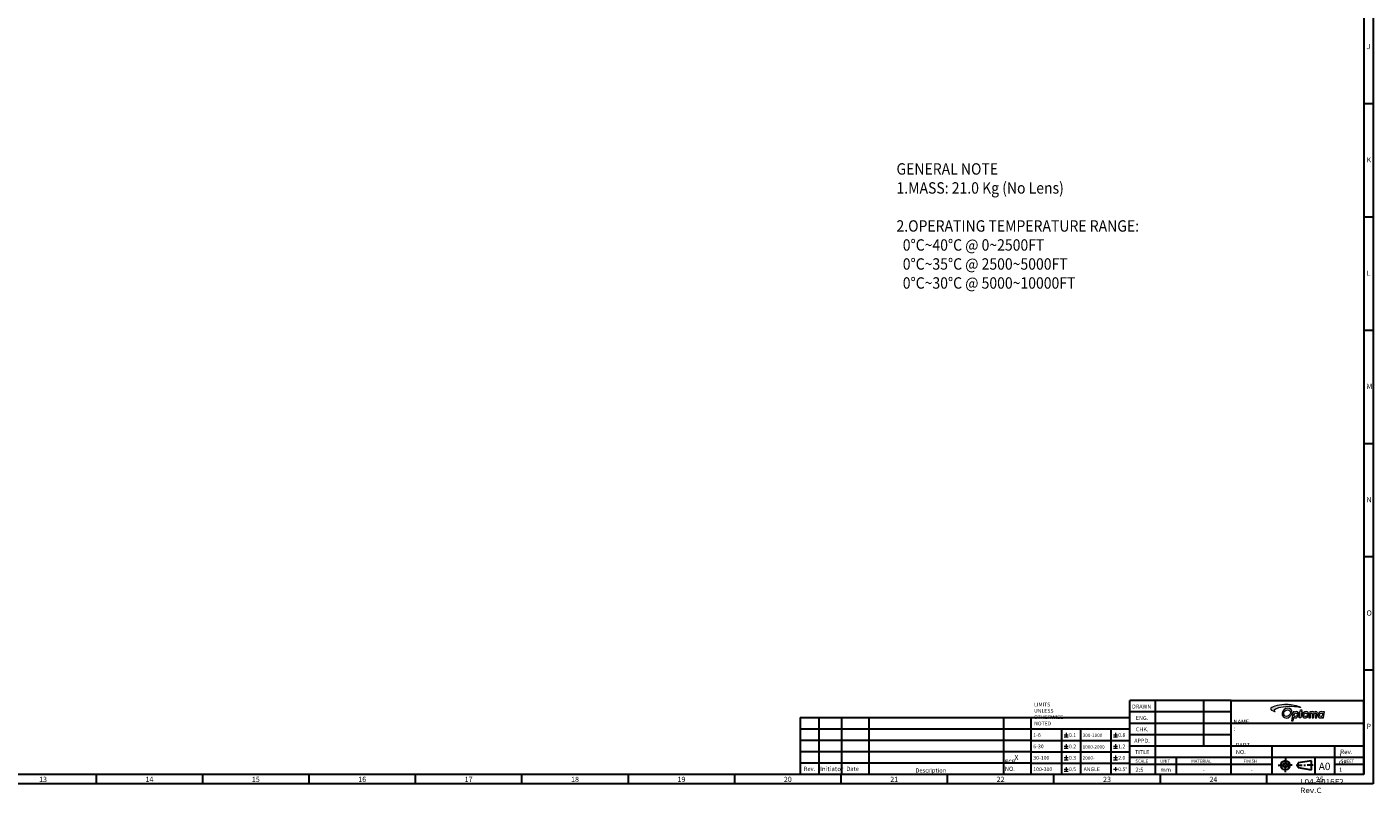
# Model space of a CAD drawing. Units: millimetres. Extents: x 0 to 1150, y 0 to 800.
# Drawn here: x 560 to 1150, y 1 to 337 of the extents above; entities that cross this region are included whole.
import ezdxf

# ---------------------------------------------------------------- set-up
doc = ezdxf.new("R2010")
doc.units = ezdxf.units.MM
doc.header["$LTSCALE"] = 65.395
doc.layers.get('0').update_dxf_attribs({"linetype": 'CONTINUOUS'})
doc.layers.add('ZU860-SYSTEM-ASM-2_DXF_TEXT', color=7, linetype='CONTINUOUS')
for name, color, linetype, lineweight in [('圖層 1', 7, 'CONTINUOUS', 0), ('圖層 2', 7, 'CONTINUOUS', 0), ('圖層 3', 7, 'CONTINUOUS', 0), ('圖層 5', 7, 'CONTINUOUS', 0), ('圖層 6', 7, 'CONTINUOUS', 0)]:
    doc.layers.add(name, color=color, linetype=linetype, lineweight=lineweight)
doc.styles.get("Standard").update_dxf_attribs({"font": 'arial.ttf', "width": 0.75})

msp = doc.modelspace()

# ---------------------------------------------------------------- hatches: boundary and pattern name
h = msp.add_hatch(color=256)
h.dxf.hatch_style = 1
edge = h.paths.add_edge_path()
edge.add_spline(control_points=[(1107.1424, 36.7301), (1107.1424, 36.7301), (1106.5753, 37.0523), (1106.7106, 37.4102), (1106.8934, 37.8914), (1108.4163, 38.6554), (1111.7891, 38.9369), (1115.5404, 39.2496), (1118.244, 38.5386), (1118.244, 38.5386)], knot_values=[-6, -6, -6, -6, -5, -5, -5, -4, -4, -4, -3, -3, -3, -3], degree=3, periodic=0)
edge.add_spline(control_points=[(1118.244, 38.5386), (1118.244, 38.5386), (1115.6815, 39.8969), (1111.0921, 39.7666), (1108.1713, 39.6837), (1104.989, 38.7105), (1105.0792, 37.8743), (1105.178, 36.9455), (1107.1424, 36.7301), (1107.1424, 36.7301)], knot_values=[-3, -3, -3, -3, -2, -2, -2, -1, -1, -1, 0, 0, 0, 0], degree=3, periodic=0)
edge = h.paths.add_edge_path()
edge.add_spline(control_points=[(1110.1168, 36.019), (1109.9285, 34.8153), (1110.7839, 33.8779), (1111.9452, 33.8626), (1113.1309, 33.847), (1114.2647, 34.7946), (1114.4533, 35.993), (1114.649, 37.2351), (1113.7526, 38.1745), (1112.6192, 38.1745)], knot_values=[-3, -3, -3, -3, -2, -2, -2, -1, -1, -1, 0, 0, 0, 0], degree=3, periodic=0)
edge.add_spline(control_points=[(1112.6192, 38.1745), (1112.6191, 38.1745), (1112.6191, 38.1745), (1112.6191, 38.1745)], knot_values=[-4, -4, -4, -4, -3.99996953, -3.99996953, -3.99996953, -3.99996953], degree=3, periodic=0)
edge.add_spline(control_points=[(1112.6191, 38.1745), (1111.45, 38.1744), (1110.3111, 37.2618), (1110.1168, 36.019)], knot_values=[-3.99996953, -3.99996953, -3.99996953, -3.99996953, -3, -3, -3, -3], degree=3, periodic=0)
edge = h.paths.add_edge_path(flags=16)
edge.add_spline(control_points=[(1110.8496, 36.0075), (1110.7217, 35.2302), (1111.2338, 34.5626), (1112.0356, 34.5626)], knot_values=[3, 3, 3, 3, 4, 4, 4, 4], degree=3, periodic=0)
edge.add_spline(control_points=[(1112.0356, 34.5626), (1112.8202, 34.5626), (1113.5951, 35.2418), (1113.7236, 36.0192), (1113.8649, 36.8738), (1113.2966, 37.4734), (1112.523, 37.4734), (1111.7489, 37.4734), (1110.9817, 36.8124), (1110.8496, 36.0075)], knot_values=[0, 0, 0, 0, 1, 1, 1, 2, 2, 2, 3, 3, 3, 3], degree=3, periodic=0)
edge = h.paths.add_edge_path()
edge.add_spline(control_points=[(1114.9348, 36.6157), (1114.9348, 36.6157), (1115.5886, 36.6157), (1115.5886, 36.6157), (1115.5886, 36.6157), (1115.5526, 36.3899), (1115.5526, 36.3899), (1115.8592, 36.7083), (1116.274, 36.6887), (1116.4027, 36.6786), (1117.2005, 36.6151), (1117.4672, 35.8935), (1117.3756, 35.2888), (1117.2644, 34.5564), (1116.7385, 33.9197), (1115.9406, 33.8949), (1115.5393, 33.8826), (1115.3445, 34.0444), (1115.2065, 34.2017), (1115.2065, 34.2017), (1114.9519, 32.6049), (1114.9519, 32.6049), (1114.9519, 32.6049), (1114.2971, 32.6049), (1114.2971, 32.6049), (1114.2971, 32.6049), (1114.9348, 36.6157), (1114.9348, 36.6157)], knot_values=[0, 0, 0, 0, 1, 1, 1, 2, 2, 2, 3, 3, 3, 4, 4, 4, 5, 5, 5, 6, 6, 6, 7, 7, 7, 8, 8, 8, 9, 9, 9, 9], degree=3, periodic=0)
edge = h.paths.add_edge_path(flags=16)
edge.add_spline(control_points=[(1115.3577, 35.2874), (1115.2868, 34.7212), (1115.5889, 34.5086), (1115.8933, 34.5126)], knot_values=[3, 3, 3, 3, 4, 4, 4, 4], degree=3, periodic=0)
edge.add_spline(control_points=[(1115.8933, 34.5126), (1116.218, 34.5172), (1116.5916, 34.7194), (1116.7077, 35.2801), (1116.8054, 35.7507), (1116.5796, 36.0635), (1116.162, 36.0635), (1115.7987, 36.0635), (1115.4141, 35.74), (1115.3577, 35.2874)], knot_values=[0, 0, 0, 0, 1, 1, 1, 2, 2, 2, 3, 3, 3, 3], degree=3, periodic=0)
edge = h.paths.add_edge_path()
edge.add_spline(control_points=[(1124.902, 35.9372), (1124.8704, 36.0494), (1124.7532, 36.0581), (1124.7532, 36.0581), (1124.4467, 36.1001), (1124.3192, 35.8736), (1124.3192, 35.8736), (1124.2081, 35.7173), (1124.1616, 35.4547), (1124.1373, 35.288), (1124.1373, 35.288), (1123.9296, 33.962), (1123.9296, 33.962), (1123.9296, 33.962), (1123.2724, 33.962), (1123.2724, 33.962), (1123.2724, 33.962), (1123.5087, 35.436), (1123.5087, 35.436), (1123.56, 35.7923), (1123.5761, 36.0647), (1123.3153, 36.0647), (1122.897, 36.0647), (1122.809, 35.5763), (1122.7607, 35.288), (1122.7607, 35.288), (1122.552, 33.962), (1122.552, 33.962), (1122.552, 33.962), (1121.8976, 33.962), (1121.8976, 33.962), (1121.8976, 33.962), (1122.3171, 36.6174), (1122.3171, 36.6174), (1122.3171, 36.6174), (1122.9729, 36.6174), (1122.9729, 36.6174), (1122.9729, 36.6174), (1122.9442, 36.4256), (1122.9442, 36.4256), (1122.98, 36.4984), (1123.1955, 36.6938), (1123.4936, 36.6833), (1123.8927, 36.669), (1124.0609, 36.3772), (1124.0609, 36.3772), (1124.3948, 36.7058), (1124.8283, 36.6833), (1124.8283, 36.6833), (1125.2776, 36.6833), (1125.4379, 36.4286), (1125.5017, 36.295), (1125.5721, 36.1558), (1125.6108, 35.9232), (1125.5509, 35.5121), (1125.5509, 35.5121), (1125.307, 33.962), (1125.307, 33.962), (1125.307, 33.962), (1124.6503, 33.962), (1124.6503, 33.962), (1124.6503, 33.962), (1124.8851, 35.436), (1124.8851, 35.436), (1124.9579, 35.829), (1124.902, 35.9372), (1124.902, 35.9372)], knot_values=[0, 0, 0, 0, 1, 1, 1, 2, 2, 2, 3, 3, 3, 4, 4, 4, 5, 5, 5, 6, 6, 6, 7, 7, 7, 8, 8, 8, 9, 9, 9, 10, 10, 10, 11, 11, 11, 12, 12, 12, 13, 13, 13, 14, 14, 14, 15, 15, 15, 16, 16, 16, 17, 17, 17, 18, 18, 18, 19, 19, 19, 20, 20, 20, 21, 21, 21, 22, 22, 22, 22], degree=3, periodic=0)
edge = h.paths.add_edge_path()
edge.add_spline(control_points=[(1128.2827, 33.9624), (1128.2827, 33.9624), (1127.6305, 33.9624), (1127.6305, 33.9624), (1127.6305, 33.9624), (1127.6699, 34.1831), (1127.6699, 34.1831), (1127.4079, 33.9347), (1127.113, 33.8921), (1126.8535, 33.8965), (1126.2823, 33.9064), (1125.6959, 34.4373), (1125.8444, 35.308), (1125.9831, 36.1214), (1126.5958, 36.682), (1127.3231, 36.682), (1127.8312, 36.682), (1128.0136, 36.3903), (1128.0136, 36.3903), (1128.0136, 36.3903), (1128.0503, 36.6159), (1128.0503, 36.6159), (1128.0503, 36.6159), (1128.7015, 36.6159), (1128.7015, 36.6159), (1128.7015, 36.6159), (1128.2827, 33.9624), (1128.2827, 33.9624)], knot_values=[0, 0, 0, 0, 1, 1, 1, 2, 2, 2, 3, 3, 3, 4, 4, 4, 5, 5, 5, 6, 6, 6, 7, 7, 7, 8, 8, 8, 9, 9, 9, 9], degree=3, periodic=0)
edge = h.paths.add_edge_path(flags=16)
edge.add_spline(control_points=[(1127.3287, 36.0674), (1126.8667, 36.0672), (1126.5599, 35.6511), (1126.5002, 35.2821), (1126.4339, 34.8642), (1126.6334, 34.5127), (1127.0365, 34.5127), (1127.4266, 34.5127), (1127.7931, 34.8403), (1127.8642, 35.2941)], knot_values=[0.00023573, 0.00023573, 0.00023573, 0.00023573, 1, 1, 1, 2, 2, 2, 3, 3, 3, 3], degree=3, periodic=0)
edge.add_spline(control_points=[(1127.8642, 35.2941), (1127.944, 35.8058), (1127.6794, 36.0674), (1127.3291, 36.0674)], knot_values=[3, 3, 3, 3, 4, 4, 4, 4], degree=3, periodic=0)
edge.add_spline(control_points=[(1127.3291, 36.0674), (1127.329, 36.0674), (1127.3288, 36.0674), (1127.3287, 36.0674)], knot_values=[0, 0, 0, 0, 0.00023573, 0.00023573, 0.00023573, 0.00023573], degree=3, periodic=0)
edge = h.paths.add_edge_path()
edge.add_spline(control_points=[(1119.0043, 35.3022), (1119.1343, 36.0933), (1119.8499, 36.6843), (1120.5926, 36.6843), (1121.3331, 36.6843), (1121.8979, 36.094), (1121.7814, 35.2913), (1121.6566, 34.4349), (1120.8759, 33.877), (1120.1667, 33.8941), (1119.3844, 33.913), (1118.8815, 34.5534), (1119.0043, 35.3022)], knot_values=[0, 0, 0, 0, 1, 1, 1, 2, 2, 2, 3, 3, 3, 4, 4, 4, 4], degree=3, periodic=0)
edge = h.paths.add_edge_path(flags=16)
edge.add_spline(control_points=[(1121.1308, 35.3079), (1121.1997, 35.7741), (1120.9429, 36.0577), (1120.5288, 36.0648), (1120.211, 36.0703), (1119.7443, 35.8157), (1119.6547, 35.2818), (1119.5756, 34.8105), (1119.8553, 34.5137), (1120.2552, 34.5137), (1120.7026, 34.5137), (1121.0685, 34.8852), (1121.1308, 35.3079)], knot_values=[0, 0, 0, 0, 1, 1, 1, 2, 2, 2, 3, 3, 3, 4, 4, 4, 4], degree=3, periodic=0)
h.paths.add_polyline_path([(1117.6107, 33.9619), (1117.9331, 35.9966), (1117.657, 35.9966), (1117.7536, 36.6157), (1118.0303, 36.6157), (1118.1688, 37.4838), (1118.8215, 37.4838), (1118.6827, 36.6157), (1119.1151, 36.6157), (1119.0173, 35.9966), (1118.5877, 35.9966), (1118.2648, 33.9619)])

# ---------------------------------------------------------------- linework, layer by layer
at = {"lineweight": 30}
msp.add_line((1087.8158, 41.5425), (1146.0156, 41.5425), dxfattribs=at)
at = {"layer": '圖層 1'}
msp.add_lwpolyline([(1117.9331, 35.9966), (1117.657, 35.9966), (1117.7536, 36.6157), (1118.0303, 36.6157), (1118.1688, 37.4838), (1118.8215, 37.4838), (1118.6827, 36.6157), (1119.1151, 36.6157), (1119.0173, 35.9966), (1118.5877, 35.9966), (1118.2648, 33.9619), (1117.6107, 33.9619)], close=True, dxfattribs=at)
for points, knots in [([(1107.1424, 36.7301), (1107.1424, 36.7301), (1105.178, 36.9455), (1105.0792, 37.8743), (1104.989, 38.7105), (1108.1713, 39.6837), (1111.0921, 39.7666), (1115.6815, 39.8969), (1118.244, 38.5386), (1118.244, 38.5386), (1118.244, 38.5386), (1115.5404, 39.2496), (1111.7891, 38.9369), (1108.4163, 38.6554), (1106.8934, 37.8914), (1106.7106, 37.4102), (1106.5753, 37.0523), (1107.1424, 36.7301), (1107.1424, 36.7301)], [0, 0, 0, 0, 1, 1, 1, 2, 2, 2, 3, 3, 3, 4, 4, 4, 5, 5, 5, 6, 6, 6, 6]), ([(1112.6192, 38.1745), (1113.7526, 38.1745), (1114.649, 37.2351), (1114.4533, 35.993), (1114.2647, 34.7946), (1113.1309, 33.847), (1111.9452, 33.8626), (1110.7839, 33.8779), (1109.9285, 34.8153), (1110.1168, 36.019), (1110.3111, 37.2618), (1111.4501, 38.1745), (1112.6192, 38.1745)], [0, 0, 0, 0, 1, 1, 1, 2, 2, 2, 3, 3, 3, 4, 4, 4, 4]), ([(1112.0356, 34.5626), (1112.8202, 34.5626), (1113.5951, 35.2418), (1113.7236, 36.0192), (1113.8649, 36.8738), (1113.2966, 37.4734), (1112.523, 37.4734), (1111.7489, 37.4734), (1110.9817, 36.8124), (1110.8496, 36.0075), (1110.7217, 35.2302), (1111.2338, 34.5626), (1112.0356, 34.5626)], [0, 0, 0, 0, 1, 1, 1, 2, 2, 2, 3, 3, 3, 4, 4, 4, 4]), ([(1114.9348, 36.6157), (1114.9348, 36.6157), (1115.5886, 36.6157), (1115.5886, 36.6157), (1115.5886, 36.6157), (1115.5526, 36.3899), (1115.5526, 36.3899), (1115.8592, 36.7083), (1116.274, 36.6887), (1116.4027, 36.6786), (1117.2005, 36.6151), (1117.4672, 35.8935), (1117.3756, 35.2888), (1117.2644, 34.5564), (1116.7385, 33.9197), (1115.9406, 33.8949), (1115.5393, 33.8826), (1115.3445, 34.0444), (1115.2065, 34.2017), (1115.2065, 34.2017), (1114.9519, 32.6049), (1114.9519, 32.6049), (1114.9519, 32.6049), (1114.2971, 32.6049), (1114.2971, 32.6049), (1114.2971, 32.6049), (1114.9348, 36.6157), (1114.9348, 36.6157)], [0, 0, 0, 0, 1, 1, 1, 2, 2, 2, 3, 3, 3, 4, 4, 4, 5, 5, 5, 6, 6, 6, 7, 7, 7, 8, 8, 8, 9, 9, 9, 9]), ([(1115.8933, 34.5126), (1116.218, 34.5172), (1116.5916, 34.7194), (1116.7077, 35.2801), (1116.8054, 35.7507), (1116.5796, 36.0635), (1116.162, 36.0635), (1115.7987, 36.0635), (1115.4141, 35.74), (1115.3577, 35.2874), (1115.2868, 34.7212), (1115.5889, 34.5086), (1115.8933, 34.5126)], [0, 0, 0, 0, 1, 1, 1, 2, 2, 2, 3, 3, 3, 4, 4, 4, 4]), ([(1119.0043, 35.3022), (1119.1343, 36.0933), (1119.8499, 36.6843), (1120.5926, 36.6843), (1121.3331, 36.6843), (1121.8979, 36.094), (1121.7814, 35.2913), (1121.6566, 34.4349), (1120.8759, 33.877), (1120.1667, 33.8941), (1119.3844, 33.913), (1118.8815, 34.5534), (1119.0043, 35.3022)], [0, 0, 0, 0, 1, 1, 1, 2, 2, 2, 3, 3, 3, 4, 4, 4, 4]), ([(1121.1308, 35.3079), (1121.1997, 35.7741), (1120.9429, 36.0577), (1120.5288, 36.0648), (1120.211, 36.0703), (1119.7443, 35.8157), (1119.6547, 35.2818), (1119.5756, 34.8105), (1119.8553, 34.5137), (1120.2552, 34.5137), (1120.7026, 34.5137), (1121.0685, 34.8852), (1121.1308, 35.3079)], [0, 0, 0, 0, 1, 1, 1, 2, 2, 2, 3, 3, 3, 4, 4, 4, 4]), ([(1124.902, 35.9372), (1124.8704, 36.0494), (1124.7532, 36.0581), (1124.7532, 36.0581), (1124.4467, 36.1001), (1124.3192, 35.8736), (1124.3192, 35.8736), (1124.2081, 35.7173), (1124.1616, 35.4547), (1124.1373, 35.288), (1124.1373, 35.288), (1123.9296, 33.962), (1123.9296, 33.962), (1123.9296, 33.962), (1123.2724, 33.962), (1123.2724, 33.962), (1123.2724, 33.962), (1123.5087, 35.436), (1123.5087, 35.436), (1123.56, 35.7923), (1123.5761, 36.0647), (1123.3153, 36.0647), (1122.897, 36.0647), (1122.809, 35.5763), (1122.7607, 35.288), (1122.7607, 35.288), (1122.552, 33.962), (1122.552, 33.962), (1122.552, 33.962), (1121.8976, 33.962), (1121.8976, 33.962), (1121.8976, 33.962), (1122.3171, 36.6174), (1122.3171, 36.6174), (1122.3171, 36.6174), (1122.9729, 36.6174), (1122.9729, 36.6174), (1122.9729, 36.6174), (1122.9442, 36.4256), (1122.9442, 36.4256), (1122.98, 36.4984), (1123.1955, 36.6938), (1123.4936, 36.6833), (1123.8927, 36.669), (1124.0609, 36.3772), (1124.0609, 36.3772), (1124.3948, 36.7058), (1124.8283, 36.6833), (1124.8283, 36.6833), (1125.2776, 36.6833), (1125.4379, 36.4286), (1125.5017, 36.295), (1125.5721, 36.1558), (1125.6108, 35.9232), (1125.5509, 35.5121), (1125.5509, 35.5121), (1125.307, 33.962), (1125.307, 33.962), (1125.307, 33.962), (1124.6503, 33.962), (1124.6503, 33.962), (1124.6503, 33.962), (1124.8851, 35.436), (1124.8851, 35.436), (1124.9579, 35.829), (1124.902, 35.9372), (1124.902, 35.9372)], [0, 0, 0, 0, 1, 1, 1, 2, 2, 2, 3, 3, 3, 4, 4, 4, 5, 5, 5, 6, 6, 6, 7, 7, 7, 8, 8, 8, 9, 9, 9, 10, 10, 10, 11, 11, 11, 12, 12, 12, 13, 13, 13, 14, 14, 14, 15, 15, 15, 16, 16, 16, 17, 17, 17, 18, 18, 18, 19, 19, 19, 20, 20, 20, 21, 21, 21, 22, 22, 22, 22]), ([(1128.2827, 33.9624), (1128.2827, 33.9624), (1127.6305, 33.9624), (1127.6305, 33.9624), (1127.6305, 33.9624), (1127.6699, 34.1831), (1127.6699, 34.1831), (1127.4079, 33.9347), (1127.113, 33.8921), (1126.8535, 33.8965), (1126.2823, 33.9064), (1125.6959, 34.4373), (1125.8444, 35.308), (1125.9831, 36.1214), (1126.5958, 36.682), (1127.3231, 36.682), (1127.8312, 36.682), (1128.0136, 36.3903), (1128.0136, 36.3903), (1128.0136, 36.3903), (1128.0503, 36.6159), (1128.0503, 36.6159), (1128.0503, 36.6159), (1128.7015, 36.6159), (1128.7015, 36.6159), (1128.7015, 36.6159), (1128.2827, 33.9624), (1128.2827, 33.9624)], [0, 0, 0, 0, 1, 1, 1, 2, 2, 2, 3, 3, 3, 4, 4, 4, 5, 5, 5, 6, 6, 6, 7, 7, 7, 8, 8, 8, 9, 9, 9, 9]), ([(1127.3291, 36.0674), (1126.8669, 36.0674), (1126.5599, 35.6512), (1126.5002, 35.2821), (1126.4339, 34.8642), (1126.6334, 34.5127), (1127.0365, 34.5127), (1127.4266, 34.5127), (1127.7931, 34.8403), (1127.8642, 35.2941), (1127.944, 35.8058), (1127.6794, 36.0674), (1127.3291, 36.0674)], [0, 0, 0, 0, 1, 1, 1, 2, 2, 2, 3, 3, 3, 4, 4, 4, 4])]:
    msp.add_open_spline(points, degree=3, knots=knots, dxfattribs=at)
at = {"layer": '圖層 2', "lineweight": 30}
for p, q in [((1150, 303.2275), (1146, 303.2275)), ((1150, 253.5437), (1146, 253.5437)), ((1150, 203.8603), (1146, 203.8603)), ((1150, 154.1765), (1146, 154.1765)), ((1150, 104.4927), (1146, 104.4927)), ((1150, 54.8089), (1146, 54.8089))]:
    msp.add_line(p, q, dxfattribs=at)
at = {"layer": '圖層 3', "lineweight": 30}
for p, q in [((1087.8158, 41.5425), (1043.2989, 41.5425)), ((1043.2989, 9.042), (1043.2989, 41.542)), ((1054.6156, 9.042), (1054.6156, 41.542)), ((1075.8156, 21.542), (1075.8156, 41.542)), ((1087.8158, 9.042), (1087.8158, 41.5425)), ((1146.0156, 9.042), (1146.0156, 41.542)), ((1087.8156, 36.542), (1043.2989, 36.542)), ((898.7883, 34.0588), (1043.2989, 34.0588)), ((898.7883, 34.0588), (898.7883, 9.269)), ((907.0006, 34.0588), (907.0006, 9.0588)), ((916.8965, 34.0588), (916.8965, 9.0588)), ((928.8653, 34.0588), (928.8653, 9.0588)), ((987.935, 34.0588), (987.935, 9.0588)), ((987.9576, 34.1743), (987.9576, 9.1743)), ((1000.1345, 9.0588), (1000.1345, 34.0588)), ((1146.0156, 31.5425), (1043.2989, 31.5425)), ((898.7883, 29.0588), (1043.2989, 29.0588)), ((898.7883, 24.0934), (1000.1345, 24.0934)), ((1000.1345, 24.0588), (1043.2989, 24.0588)), ((1013.4467, 29.0588), (1013.4467, 9.0588)), ((1021.7589, 29.0588), (1021.7589, 9.0588)), ((1035.0711, 29.0588), (1035.0711, 9.0588)), ((1087.8156, 26.542), (1043.2989, 26.542)), ((1000.1345, 19.0588), (898.7883, 19.0588)), ((1000.1345, 19.0588), (1043.2989, 19.0588)), ((1146.0156, 21.542), (1043.2989, 21.542)), ((1105.8156, 9.042), (1105.8156, 21.542)), ((1133.2156, 9.042), (1133.2156, 21.542)), ((1000.1345, 14.0588), (898.7883, 14.0588)), ((1000.1345, 14.0588), (1043.2989, 14.0588)), ((1146.0156, 16.542), (1043.2989, 16.542)), ((1105.8156, 13.542), (1043.2989, 13.542)), ((1063.8156, 9.042), (1063.8156, 16.542)), ((1108.4161, 13.1537), (1110.7261, 13.1537)), ((1111.1061, 13.1537), (1111.9861, 13.1537)), ((1111.5661, 16.1637), (1111.5661, 14.0437)), ((1111.5661, 12.7837), (1111.5661, 13.5337)), ((1111.5661, 10.1337), (1111.5661, 12.2737)), ((1114.5661, 13.1537), (1112.4661, 13.1537)), ((1116.2745, 13.1537), (1118.9345, 13.1537)), ((1122.9645, 15.1537), (1117.1545, 14.1537)), ((1117.1545, 12.1537), (1117.1545, 14.1537)), ((1117.1545, 12.1537), (1122.9645, 11.1537)), ((1119.6845, 13.1537), (1120.4045, 13.1537)), ((1123.7445, 13.1537), (1121.1145, 13.1537)), ((1122.9645, 11.1537), (1122.9645, 15.1537)), ((1124.6156, 9.042), (1124.6156, 16.542)), ((1146.0156, 13.542), (1133.2156, 13.542)), ((1143.9834, 9.042), (1043.3833, 9.042))]:
    msp.add_line(p, q, dxfattribs=at)
at = {"layer": '圖層 3', "lineweight": 9}
for p, q in [((1014.5409, 26.4882), (1016.3409, 26.4882)), ((1014.5409, 25.5882), (1016.3409, 25.5882)), ((1015.4409, 27.3881), (1015.4409, 25.5882)), ((1036.1344, 26.4882), (1037.9344, 26.4882)), ((1036.1344, 25.5882), (1037.9344, 25.5882)), ((1037.0344, 27.3881), (1037.0344, 25.5882)), ((1014.5409, 21.4882), (1016.3409, 21.4882)), ((1014.5409, 20.5882), (1016.3409, 20.5882)), ((1015.4409, 22.3881), (1015.4409, 20.5882)), ((1036.1344, 21.4882), (1037.9344, 21.4882)), ((1036.1344, 20.5882), (1037.9344, 20.5882)), ((1037.0344, 22.3881), (1037.0344, 20.5882)), ((1014.5409, 16.4882), (1016.3409, 16.4882)), ((1014.5409, 15.5882), (1016.3409, 15.5882)), ((1015.4409, 17.3881), (1015.4409, 15.5882)), ((1015.4409, 12.3882), (1015.4409, 10.5882)), ((1036.1344, 16.4882), (1037.9344, 16.4882)), ((1036.1344, 15.5882), (1037.9344, 15.5882)), ((1037.0344, 17.3881), (1037.0344, 15.5882)), ((1037.0344, 12.3882), (1037.0344, 10.5882)), ((1014.5024, 10.5882), (1016.3024, 10.5882)), ((1014.5409, 11.4882), (1016.3409, 11.4882)), ((1036.1344, 11.4882), (1037.9344, 11.4882))]:
    msp.add_line(p, q, dxfattribs=at)
at = {"layer": '圖層 3', "lineweight": 30}
for points in [[(1113.555, 13.1725), (1113.555, 14.2771), (1112.6596, 15.1725), (1111.555, 15.1725), (1110.4504, 15.1725), (1109.555, 14.2771), (1109.555, 13.1725), (1109.555, 12.068), (1110.4504, 11.1725), (1111.555, 11.1725), (1112.6596, 11.1725), (1113.555, 12.068), (1113.555, 13.1725)], [(1112.555, 13.1725), (1112.555, 13.7248), (1112.1073, 14.1725), (1111.555, 14.1725), (1111.0027, 14.1725), (1110.555, 13.7248), (1110.555, 13.1725), (1110.555, 12.6202), (1111.0027, 12.1725), (1111.555, 12.1725), (1112.1073, 12.1725), (1112.555, 12.6202), (1112.555, 13.1725)]]:
    msp.add_open_spline(points, degree=3, knots=[0, 0, 0, 0, 1, 1, 1, 2, 2, 2, 3, 3, 3, 4, 4, 4, 4], dxfattribs=at)
at = {"layer": '圖層 5', "lineweight": 30}
for p, q in [((1150, 800.0588), (1150, 5.0588)), ((1146, 796.0588), (1146, 9.0588)), ((1146, 9.0588), (4, 9.0588)), ((1150, 5.0588), (0, 5.0588))]:
    msp.add_line(p, q, dxfattribs=at)
at = {"layer": '圖層 6', "lineweight": 30}
for p, q in [((590.2057, 5.0588), (590.2057, 9.0588)), ((636.8574, 5.0588), (636.8574, 9.0588)), ((683.5088, 5.0588), (683.5088, 9.0588)), ((730.1605, 5.0588), (730.1605, 9.0588)), ((776.8122, 5.0588), (776.8122, 9.0588)), ((823.4639, 5.0588), (823.4639, 9.0588)), ((870.1156, 5.0588), (870.1156, 9.0588)), ((916.7674, 5.0588), (916.7674, 9.0588)), ((963.4191, 5.0588), (963.4191, 9.0588)), ((1010.0708, 5.0588), (1010.0708, 9.0588)), ((1056.7225, 5.0588), (1056.7225, 9.0588)), ((1103.3742, 5.0588), (1103.3742, 9.0588))]:
    msp.add_line(p, q, dxfattribs=at)

# ---------------------------------------------------------------- texts
at = {"layer": 'ZU860-SYSTEM-ASM-2_DXF_TEXT', "color": 2, "linetype": 'Continuous', "insert": (941.0343, 277.1817), "char_height": 5, "width": 187.893175, "attachment_point": 1}
msp.add_mtext('{\\W0.9;GENERAL NOTE\\P1.MASS: 21.0 Kg (No Lens)\\P\\P2.OPERATING TEMPERATURE RANGE:\\P  0%%DC~40%%DC @ 0~2500FT\\P  0%%DC~35%%DC @ 2500~5000FT\\P  0%%DC~30%%DC @ 5000~10000FT}', dxfattribs=at)
at = {"layer": '圖層 2', "lineweight": 30, "char_height": 0.2, "attachment_point": 7}
for s, insert in [('\\C18;\\c0;\\FArial|b0|i0|c1;\\H2.301000;\\W1.000000;J', (1147.1251, 327.2024)), ('\\C18;\\c0;\\FArial|b0|i0|c1;\\H2.301000;\\W1.000000;K', (1147.1251, 277.5188)), ('\\C18;\\c0;\\FArial|b0|i0|c1;\\H2.301000;\\W1.000000;L', (1147.1251, 227.8352)), ('\\C18;\\c0;\\FArial|b0|i0|c1;\\H2.301000;\\W1.000000;M', (1147.1251, 178.1516)), ('\\C18;\\c0;\\FArial|b0|i0|c1;\\H2.301000;\\W1.000000;N', (1147.1251, 128.4678)), ('\\C18;\\c0;\\FArial|b0|i0|c1;\\H2.301000;\\W1.000000;O', (1147.1251, 78.784)), ('\\C18;\\c0;\\FArial|b0|i0|c1;\\H2.301000;\\W1.000000;P', (1147.1251, 29.1002))]:
    msp.add_mtext(s, dxfattribs=dict(at, insert=insert))
at = {"layer": '圖層 3', "lineweight": 30, "attachment_point": 7}
for s, insert, char_height in [('\\C250;\\c1382435;\\FArial|b0|i0|c1;\\H1.656720;\\W1.000000;LIMITS UNLESS OTHERWISE NOTED', (1001.3562, 30.659), 0.2), ('\\C250;\\c1382435;\\FArial|b0|i0|c1;\\H1.748367;\\W1.000000;DRAWN', (1044.3124, 38.0418), 0.2), ('\\C250;\\c1382435;\\FArial|b0|i0|c1;\\H1.748367;\\W1.000000;CHK.', (1046.0263, 28.0421), 0.2), ('\\C250;\\c1382435;\\FArial|b0|i0|c1;\\H1.748367;\\W1.000000;ENG.', (1045.9578, 33.0419), 0.2), ('\\C250;\\c1382435;\\FArial|b0|i0|c1;\\H1.840798;\\W1.000000;NAME :', (1088.8155, 28.2918), 0.2), ('\\C250;\\c1382435;\\FArial|b0|i0|c1;\\H1.656685;\\W1.000000;1-6', (1001.0031, 25.5881), 0.2), ('\\C250;\\c1382435;\\FArial|b0|i0|c1;\\H1.656685;\\W1.000000;0.1', (1016.6407, 25.5881), 0.2), ('\\C250;\\c1382435;\\FArial|b0|i0|c1;\\H1.491020;\\W1.000000;300-1000', (1022.6683, 25.5437), 0.2), ('\\C250;\\c1382435;\\FArial|b0|i0|c1;\\H1.656685;\\W1.000000;0.8', (1038.2343, 25.5881), 0.2), ('\\C250;\\c1382435;\\FArial|b0|i0|c1;\\H1.748367;\\W1.000000;APPD.', (1045.2729, 23.0419), 0.2), ('\\C250;\\c1382435;\\FArial|b0|i0|c1;\\H2.301000;\\W1.000000;X', (992.7187, 15.4244), 0.2), ('\\C250;\\c1382435;\\FArial|b0|i0|c1;\\H1.656685;\\W1.000000;6-30', (1001.0031, 20.5883), 0.2), ('\\C250;\\c1382435;\\FArial|b0|i0|c1;\\H1.656685;\\W1.000000;0.2', (1016.6407, 20.5883), 0.2), ('\\C250;\\c1382435;\\FArial|b0|i0|c1;\\H1.472639;\\W1.000000;1000-2000', (1022.6683, 20.488), 0.2), ('\\C250;\\c1382435;\\FArial|b0|i0|c1;\\H1.656685;\\W1.000000;1.2', (1038.2343, 20.5883), 0.2), ('\\C250;\\c1382435;\\FArial|b0|i0|c1;\\H1.748367;\\W1.000000;TITLE', (1045.6146, 18.042), 0.2), ('\\C250;\\c1382435;\\FArial|b0|i0|c1;\\H1.840798;\\W1.000000;PART NO.', (1089.7987, 18.042), 0.2), ('\\C250;\\c1382435;\\FArial|b0|i0|c1;\\H1.840798;\\W1.000000;1 OF 1', (1135.0738, 10.2919), 0.2), ('{\\Farial|c1;\\C250;\\c1382435;Rev.}', (1135.5699, 18.042), 2), ('\\C250;\\c1382435;\\FArial|b0|i0|c1;\\H1.840798;\\W1.000000;Rev.', (900.3746, 10.6743), 0.2), ('{\\Farial|c1;\\C250;\\c1382435;Initiator}', (907.4951, 10.5661), 2), ('\\C250;\\c1382435;\\FArial|b0|i0|c1;\\H1.840798;\\W1.000000;Date', (919.0353, 10.6743), 0.2), ('\\C250;\\c1382435;\\FArial|b0|i0|c1;\\H1.840798;\\W1.000000;Description', (949.3281, 9.9624), 0.2), ('\\C250;\\c1382435;\\FArial|b0|i0|c1;\\H1.840798;\\W1.000000;ECR NO.', (988.5405, 10.6743), 0.2), ('\\C250;\\c1382435;\\FArial|b0|i0|c1;\\H1.656685;\\W1.000000;30-100', (1001.0031, 15.588), 0.2), ('\\C250;\\c1382435;\\FArial|b0|i0|c1;\\H1.656685;\\W1.000000;100-300', (1001.0031, 10.5882), 0.2), ('\\C250;\\c1382435;\\FArial|b0|i0|c1;\\H1.656685;\\W1.000000;0.3', (1016.6407, 15.588), 0.2), ('\\C250;\\c1382435;\\FArial|b0|i0|c1;\\H1.656685;\\W1.000000;0.5', (1016.6407, 10.5882), 0.2), ('\\C250;\\c1382435;\\FArial|b0|i0|c1;\\H1.491020;\\W1.000000;2000-', (1022.6683, 15.6266), 0.2), ('\\C250;\\c1382435;\\FArial|b0|i0|c1;\\H1.656685;\\W1.000000;ANGLE', (1023.0975, 10.5882), 0.2), ('\\C250;\\c1382435;\\FArial|b0|i0|c1;\\H1.656685;\\W1.000000;2.0', (1038.2343, 15.588), 0.2), ('{\\Farial|c136;\\H8.2834x;\\W1;\\C250;0.5°}', (1038.2343, 10.5882), 0.2), ('\\C250;\\c1382435;\\FArial|b0|i0|c1;\\H1.380600;\\W1.000000;SCALE', (1045.7791, 14.292), 0.2), ('{\\Farial|c136;\\H9.204x;\\C250;\\c1382435;2:5}', (1045.8338, 10.2919), 0.2), ('\\C250;\\c1382435;\\FArial|b0|i0|c1;\\H1.380600;\\W1.000000;UNIT', (1056.6159, 14.292), 0.2), ('\\C250;\\c1382435;\\FArial|b0|i0|c1;\\H1.380600;\\W1.000000;MATERIAL', (1070.243, 14.292), 0.2), ('\\C250;\\c1382435;\\FArial|b0|i0|c1;\\H1.380600;\\W1.000000;FINISH', (1093.1629, 14.292), 0.2), ('\\C250;\\c1382435;\\FArial|b0|i0|c1;\\H3.221401;\\W1.000000;A0', (1126.1851, 11.0419), 0.2), ('\\C250;\\c1382435;\\FArial|b0|i0|c1;\\H1.380600;\\W1.000000;SHEET', (1135.9006, 14.292), 0.2), ('\\C250;\\c1382435;\\FArial|b0|i0|c1;\\H1.840798;\\W1.000000;mm', (1056.7403, 10.2919), 0.2), ('\\C250;\\c1382435;\\FArial|b0|i0|c1;\\H1.840798;\\W1.000000;-', (1075.3211, 10.2919), 0.2), ('\\C250;\\c1382435;\\FArial|b0|i0|c1;\\H1.840798;\\W1.000000;-', (1096.321, 10.2919), 0.2)]:
    msp.add_mtext(s, dxfattribs=dict(at, insert=insert, char_height=char_height))
at = {"layer": '圖層 6', "lineweight": 30, "char_height": 0.2, "attachment_point": 7}
for s, insert in [('\\C18;\\c0;\\FArial|b0|i0|c1;\\H2.301000;\\W1.000000;13', (565.0723, 5.8088)), ('\\C18;\\c0;\\FArial|b0|i0|c1;\\H2.301000;\\W1.000000;14', (611.7242, 5.8088)), ('\\C18;\\c0;\\FArial|b0|i0|c1;\\H2.301000;\\W1.000000;15', (658.3756, 5.8088)), ('\\C18;\\c0;\\FArial|b0|i0|c1;\\H2.301000;\\W1.000000;16', (705.0272, 5.8088)), ('\\C18;\\c0;\\FArial|b0|i0|c1;\\H2.301000;\\W1.000000;17', (751.6788, 5.8088)), ('\\C18;\\c0;\\FArial|b0|i0|c1;\\H2.301000;\\W1.000000;18', (798.3306, 5.8088)), ('\\C18;\\c0;\\FArial|b0|i0|c1;\\H2.301000;\\W1.000000;19', (844.9822, 5.8088)), ('\\C18;\\c0;\\FArial|b0|i0|c1;\\H2.301000;\\W1.000000;20', (891.6341, 5.8088)), ('\\C18;\\c0;\\FArial|b0|i0|c1;\\H2.301000;\\W1.000000;21', (938.2859, 5.8088)), ('\\C18;\\c0;\\FArial|b0|i0|c1;\\H2.301000;\\W1.000000;22', (984.9373, 5.8088)), ('\\C18;\\c0;\\FArial|b0|i0|c1;\\H2.301000;\\W1.000000;23', (1031.5891, 5.8088)), ('\\C18;\\c0;\\FArial|b0|i0|c1;\\H2.301000;\\W1.000000;24', (1078.2408, 5.8088)), ('\\C18;\\c0;\\FArial|b0|i0|c1;\\H2.301000;\\W1.142860;L04-3016F2 Rev.C', (1118.0223, 0.9939)), ('\\C18;\\c0;\\FArial|b0|i0|c1;\\H2.301000;\\W1.000000;25', (1124.8925, 5.8088))]:
    msp.add_mtext(s, dxfattribs=dict(at, insert=insert))

doc.saveas('drawing.dxf')
